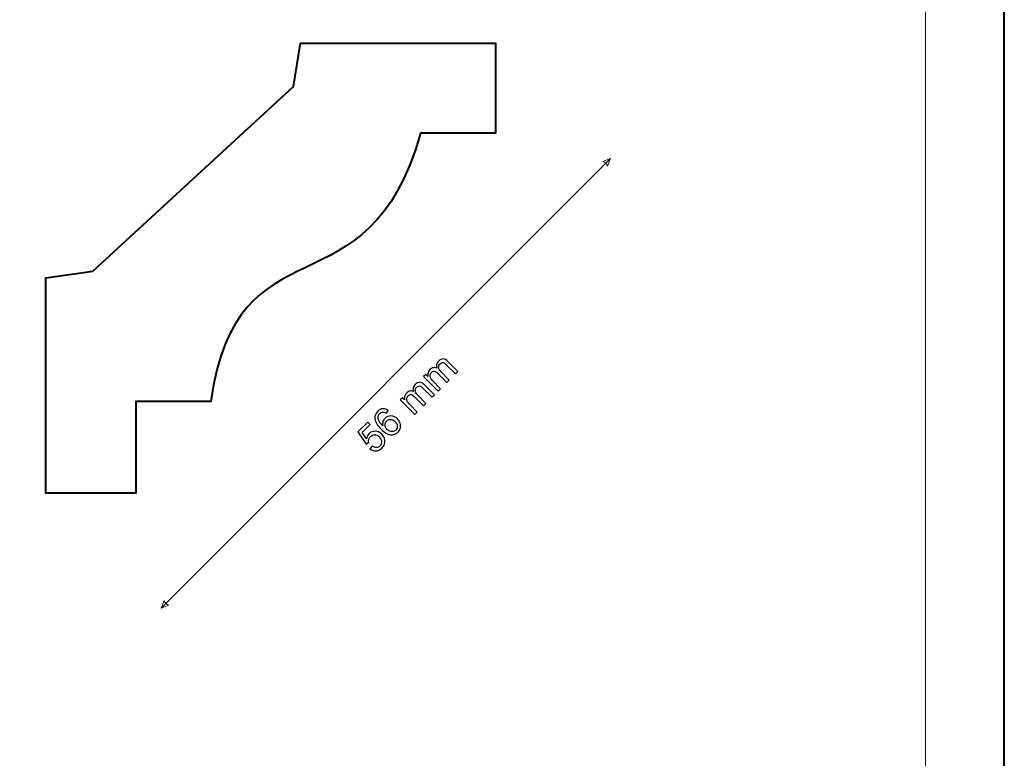
# Model space of a CAD drawing. Units: millimetres. Extents: x -148 to 148, y -105 to 105.
# Drawn here: x 61 to 148, y -39 to 26 of the extents above; entities that cross this region are included whole.
import ezdxf

# ---------------------------------------------------------------- set-up
doc = ezdxf.new("R2010")
doc.units = ezdxf.units.MM
doc.header["$MEASUREMENT"] = 0
doc.layers.add('Layer 1', color=7, linetype='Continuous')

msp = doc.modelspace()

# ---------------------------------------------------------------- linework, layer by layer
at = {"layer": 'Layer 1', "color": 7, "lineweight": 40}
msp.add_lwpolyline([(-148.5, -105), (148.5, -105), (148.5, 105), (-148.5, 105), (-148.5, -105)], close=True, dxfattribs=at)
at = {"layer": 'Layer 1', "color": 250, "lineweight": 15}
msp.add_open_spline([(141.5001, 85.0001), (141.5001, 85.0001), (141.5001, -98.0001), (141.5001, -98.0001), (141.5001, -98.0001), (141.5001, -98.0001), (-141.5001, -98.0001), (-141.5001, -98.0001), (-141.5001, -98.0001), (-141.5001, -98.0001), (-141.5001, 85.0001), (-141.5001, 85.0001), (-141.5001, 85.0001), (-141.5001, 85.0001), (141.5001, 85.0001), (141.5001, 85.0001)], degree=3, knots=[0, 0, 0, 0, 0.25, 0.25, 0.25, 0.25, 0.5, 0.5, 0.5, 0.5, 0.75, 0.75, 0.75, 0.75, 1, 1, 1, 1], dxfattribs=at)
at = {"layer": 'Layer 1', "color": 7, "lineweight": 40}
msp.add_open_spline([(85.2691, 20.4571), (85.2691, 20.4571), (67.4107, 4.0151), (67.4107, 4.0151), (67.4107, 4.0151), (67.4107, 4.0151), (63.233, 3.4465), (63.233, 3.4465), (63.233, 3.4465), (63.233, 3.4465), (63.233, -15.707), (63.233, -15.707), (63.233, -15.707), (63.233, -15.707), (71.2329, -15.707), (71.2329, -15.707), (71.2329, -15.707), (71.2329, -15.707), (71.2329, -7.561), (71.2329, -7.561), (71.2329, -7.561), (71.2329, -7.561), (77.8998, -7.561), (77.8998, -7.561), (77.8998, -7.561), (80.2119, 9.0162), (91.9082, -0.2843), (96.5665, 16.2929), (96.5665, 16.2929), (96.5665, 16.2929), (103.233, 16.2931), (103.233, 16.2931), (103.233, 16.2931), (103.233, 16.2931), (103.233, 24.293), (103.233, 24.293), (103.233, 24.293), (103.233, 24.293), (85.8783, 24.293), (85.8783, 24.293), (85.8783, 24.293), (85.8783, 24.293), (85.2691, 20.4571), (85.2691, 20.4571)], degree=3, knots=[0, 0, 0, 0, 0.0909091, 0.0909091, 0.0909091, 0.0909091, 0.1818182, 0.1818182, 0.1818182, 0.1818182, 0.2727273, 0.2727273, 0.2727273, 0.2727273, 0.3636364, 0.3636364, 0.3636364, 0.3636364, 0.4545455, 0.4545455, 0.4545455, 0.4545455, 0.5454545, 0.5454545, 0.5454545, 0.5454545, 0.6363636, 0.6363636, 0.6363636, 0.6363636, 0.7272727, 0.7272727, 0.7272727, 0.7272727, 0.8181818, 0.8181818, 0.8181818, 0.8181818, 0.9090909, 0.9090909, 0.9090909, 0.9090909, 1, 1, 1, 1], dxfattribs=at)
at = {"layer": 'Layer 1', "color": 51, "lineweight": 5}
msp.add_open_spline([(73.473, -25.9469), (73.473, -25.9469), (113.473, 14.0531), (113.473, 14.0531)], degree=3, dxfattribs=at)
for points in [[(113.473, 14.0531), (113.473, 14.0531), (112.7887, 13.7793), (112.7887, 13.7793), (112.7887, 13.7793), (112.9939, 13.7109), (113.1308, 13.574), (113.1992, 13.3688), (113.1992, 13.3688), (113.1992, 13.3688), (113.473, 14.0531), (113.473, 14.0531)], [(73.473, -25.9469), (73.473, -25.9469), (73.7467, -25.2626), (73.7467, -25.2626), (73.7467, -25.2626), (73.8151, -25.4678), (73.952, -25.6047), (74.1572, -25.6731), (74.1572, -25.6731), (74.1572, -25.6731), (73.473, -25.9469), (73.473, -25.9469)]]:
    msp.add_open_spline(points, degree=3, knots=[0, 0, 0, 0, 0.3333333, 0.3333333, 0.3333333, 0.3333333, 0.6666667, 0.6666667, 0.6666667, 0.6666667, 1, 1, 1, 1], dxfattribs=at)
at = {"layer": 'Layer 1', "color": 51}
for points, knots in [([(98.1294, -6.6453), (98.1294, -6.6453), (96.8353, -5.3517), (96.8353, -5.3517), (96.8353, -5.3517), (96.8353, -5.3517), (97.0317, -5.1559), (97.0317, -5.1559), (97.0317, -5.1559), (97.0317, -5.1559), (97.2134, -5.337), (97.2134, -5.337), (97.2134, -5.337), (97.1904, -5.2329), (97.1934, -5.1283), (97.2222, -5.0224), (97.2222, -5.0224), (97.251, -4.916), (97.3086, -4.8202), (97.3944, -4.7344), (97.3944, -4.7344), (97.4903, -4.6385), (97.5891, -4.5797), (97.6902, -4.5579), (97.6902, -4.5579), (97.7913, -4.5367), (97.8901, -4.5491), (97.9865, -4.5956), (97.9865, -4.5956), (97.9378, -4.3422), (97.9953, -4.1335), (98.1594, -3.9694), (98.1594, -3.9694), (98.2882, -3.8407), (98.4222, -3.7777), (98.5622, -3.7795), (98.5622, -3.7795), (98.7021, -3.7818), (98.8462, -3.8565), (98.9943, -4.0046), (98.9943, -4.0046), (98.9943, -4.0046), (99.8822, -4.8925), (99.8822, -4.8925), (99.8822, -4.8925), (99.8822, -4.8925), (99.664, -5.1106), (99.664, -5.1106), (99.664, -5.1106), (99.664, -5.1106), (98.8491, -4.2957), (98.8491, -4.2957), (98.8491, -4.2957), (98.7615, -4.2081), (98.6909, -4.1516), (98.6386, -4.1276), (98.6386, -4.1276), (98.5857, -4.1034), (98.5286, -4.0981), (98.4681, -4.1117), (98.4681, -4.1117), (98.407, -4.1252), (98.3511, -4.1576), (98.3011, -4.2081), (98.3011, -4.2081), (98.21, -4.2986), (98.1647, -4.4045), (98.1653, -4.525), (98.1653, -4.525), (98.1659, -4.6456), (98.2324, -4.7725), (98.3658, -4.906), (98.3658, -4.906), (98.3658, -4.906), (99.1172, -5.6574), (99.1172, -5.6574), (99.1172, -5.6574), (99.1172, -5.6574), (98.8979, -5.8768), (98.8979, -5.8768), (98.8979, -5.8768), (98.8979, -5.8768), (98.0571, -5.0359), (98.0571, -5.0359), (98.0571, -5.0359), (97.9601, -4.9389), (97.8689, -4.8837), (97.7843, -4.8708), (97.7843, -4.8708), (97.7002, -4.8578), (97.6173, -4.8919), (97.5362, -4.9731), (97.5362, -4.9731), (97.4744, -5.0348), (97.4333, -5.1076), (97.4139, -5.1929), (97.4139, -5.1929), (97.3939, -5.2776), (97.4033, -5.3629), (97.4421, -5.4493), (97.4421, -5.4493), (97.4815, -5.5352), (97.5597, -5.6374), (97.6773, -5.755), (97.6773, -5.755), (97.6773, -5.755), (98.3488, -6.4259), (98.3488, -6.4259), (98.3488, -6.4259), (98.3488, -6.4259), (98.1294, -6.6453), (98.1294, -6.6453)], [0, 0, 0, 0, 0.0357143, 0.0357143, 0.0357143, 0.0357143, 0.0714286, 0.0714286, 0.0714286, 0.0714286, 0.1071429, 0.1071429, 0.1071429, 0.1071429, 0.1428571, 0.1428571, 0.1428571, 0.1428571, 0.1785714, 0.1785714, 0.1785714, 0.1785714, 0.2142857, 0.2142857, 0.2142857, 0.2142857, 0.25, 0.25, 0.25, 0.25, 0.2857143, 0.2857143, 0.2857143, 0.2857143, 0.3214286, 0.3214286, 0.3214286, 0.3214286, 0.3571429, 0.3571429, 0.3571429, 0.3571429, 0.3928571, 0.3928571, 0.3928571, 0.3928571, 0.4285714, 0.4285714, 0.4285714, 0.4285714, 0.4642857, 0.4642857, 0.4642857, 0.4642857, 0.5, 0.5, 0.5, 0.5, 0.5357143, 0.5357143, 0.5357143, 0.5357143, 0.5714286, 0.5714286, 0.5714286, 0.5714286, 0.6071429, 0.6071429, 0.6071429, 0.6071429, 0.6428571, 0.6428571, 0.6428571, 0.6428571, 0.6785714, 0.6785714, 0.6785714, 0.6785714, 0.7142857, 0.7142857, 0.7142857, 0.7142857, 0.75, 0.75, 0.75, 0.75, 0.7857143, 0.7857143, 0.7857143, 0.7857143, 0.8214286, 0.8214286, 0.8214286, 0.8214286, 0.8571429, 0.8571429, 0.8571429, 0.8571429, 0.8928571, 0.8928571, 0.8928571, 0.8928571, 0.9285714, 0.9285714, 0.9285714, 0.9285714, 0.9642857, 0.9642857, 0.9642857, 0.9642857, 1, 1, 1, 1]), ([(96.0514, -8.7233), (96.0514, -8.7233), (94.7573, -7.4297), (94.7573, -7.4297), (94.7573, -7.4297), (94.7573, -7.4297), (94.9537, -7.2339), (94.9537, -7.2339), (94.9537, -7.2339), (94.9537, -7.2339), (95.1354, -7.415), (95.1354, -7.415), (95.1354, -7.415), (95.1124, -7.3109), (95.1154, -7.2063), (95.1442, -7.1004), (95.1442, -7.1004), (95.173, -6.994), (95.2306, -6.8982), (95.3164, -6.8124), (95.3164, -6.8124), (95.4123, -6.7165), (95.5111, -6.6577), (95.6122, -6.6359), (95.6122, -6.6359), (95.7133, -6.6147), (95.8121, -6.6271), (95.9085, -6.6736), (95.9085, -6.6736), (95.8598, -6.4202), (95.9173, -6.2115), (96.0814, -6.0474), (96.0814, -6.0474), (96.2102, -5.9187), (96.3442, -5.8557), (96.4842, -5.8575), (96.4842, -5.8575), (96.6241, -5.8598), (96.7682, -5.9345), (96.9163, -6.0826), (96.9163, -6.0826), (96.9163, -6.0826), (97.8042, -6.9705), (97.8042, -6.9705), (97.8042, -6.9705), (97.8042, -6.9705), (97.586, -7.1886), (97.586, -7.1886), (97.586, -7.1886), (97.586, -7.1886), (96.7711, -6.3737), (96.7711, -6.3737), (96.7711, -6.3737), (96.6835, -6.2861), (96.6129, -6.2296), (96.5606, -6.2056), (96.5606, -6.2056), (96.5077, -6.1814), (96.4506, -6.1761), (96.3901, -6.1897), (96.3901, -6.1897), (96.329, -6.2032), (96.2731, -6.2356), (96.2231, -6.2861), (96.2231, -6.2861), (96.132, -6.3766), (96.0867, -6.4825), (96.0873, -6.603), (96.0873, -6.603), (96.0879, -6.7236), (96.1544, -6.8505), (96.2878, -6.984), (96.2878, -6.984), (96.2878, -6.984), (97.0392, -7.7354), (97.0392, -7.7354), (97.0392, -7.7354), (97.0392, -7.7354), (96.8199, -7.9548), (96.8199, -7.9548), (96.8199, -7.9548), (96.8199, -7.9548), (95.9791, -7.1139), (95.9791, -7.1139), (95.9791, -7.1139), (95.8821, -7.0169), (95.7909, -6.9617), (95.7063, -6.9488), (95.7063, -6.9488), (95.6222, -6.9358), (95.5393, -6.9699), (95.4582, -7.0511), (95.4582, -7.0511), (95.3964, -7.1128), (95.3553, -7.1856), (95.3359, -7.2709), (95.3359, -7.2709), (95.3159, -7.3556), (95.3253, -7.4409), (95.3641, -7.5273), (95.3641, -7.5273), (95.4035, -7.6132), (95.4817, -7.7154), (95.5993, -7.833), (95.5993, -7.833), (95.5993, -7.833), (96.2708, -8.5039), (96.2708, -8.5039), (96.2708, -8.5039), (96.2708, -8.5039), (96.0514, -8.7233), (96.0514, -8.7233)], [0, 0, 0, 0, 0.0357143, 0.0357143, 0.0357143, 0.0357143, 0.0714286, 0.0714286, 0.0714286, 0.0714286, 0.1071429, 0.1071429, 0.1071429, 0.1071429, 0.1428571, 0.1428571, 0.1428571, 0.1428571, 0.1785714, 0.1785714, 0.1785714, 0.1785714, 0.2142857, 0.2142857, 0.2142857, 0.2142857, 0.25, 0.25, 0.25, 0.25, 0.2857143, 0.2857143, 0.2857143, 0.2857143, 0.3214286, 0.3214286, 0.3214286, 0.3214286, 0.3571429, 0.3571429, 0.3571429, 0.3571429, 0.3928571, 0.3928571, 0.3928571, 0.3928571, 0.4285714, 0.4285714, 0.4285714, 0.4285714, 0.4642857, 0.4642857, 0.4642857, 0.4642857, 0.5, 0.5, 0.5, 0.5, 0.5357143, 0.5357143, 0.5357143, 0.5357143, 0.5714286, 0.5714286, 0.5714286, 0.5714286, 0.6071429, 0.6071429, 0.6071429, 0.6071429, 0.6428571, 0.6428571, 0.6428571, 0.6428571, 0.6785714, 0.6785714, 0.6785714, 0.6785714, 0.7142857, 0.7142857, 0.7142857, 0.7142857, 0.75, 0.75, 0.75, 0.75, 0.7857143, 0.7857143, 0.7857143, 0.7857143, 0.8214286, 0.8214286, 0.8214286, 0.8214286, 0.8571429, 0.8571429, 0.8571429, 0.8571429, 0.8928571, 0.8928571, 0.8928571, 0.8928571, 0.9285714, 0.9285714, 0.9285714, 0.9285714, 0.9642857, 0.9642857, 0.9642857, 0.9642857, 1, 1, 1, 1]), ([(93.6993, -8.3783), (93.6993, -8.3783), (93.4982, -8.6135), (93.4982, -8.6135), (93.4982, -8.6135), (93.3925, -8.547), (93.3025, -8.5123), (93.2278, -8.5088), (93.2278, -8.5088), (93.1062, -8.5059), (93.0015, -8.5476), (92.9145, -8.6341), (92.9145, -8.6341), (92.8451, -8.704), (92.8033, -8.7851), (92.7892, -8.8769), (92.7892, -8.8769), (92.7704, -8.9962), (92.7898, -9.1238), (92.8462, -9.2602), (92.8462, -9.2602), (92.9033, -9.3966), (93.0203, -9.5554), (93.1972, -9.7353), (93.1972, -9.7353), (93.1696, -9.6024), (93.1743, -9.4783), (93.2119, -9.3625), (93.2119, -9.3625), (93.2496, -9.2473), (93.3096, -9.1479), (93.3937, -9.0644), (93.3937, -9.0644), (93.5395, -8.918), (93.7177, -8.8474), (93.9282, -8.8522), (93.9282, -8.8522), (94.1386, -8.8574), (94.3291, -8.9451), (94.4996, -9.1156), (94.4996, -9.1156), (94.6113, -9.2273), (94.6913, -9.3561), (94.7395, -9.5007), (94.7395, -9.5007), (94.7871, -9.6448), (94.7948, -9.7853), (94.7613, -9.9205), (94.7613, -9.9205), (94.7283, -10.0564), (94.6578, -10.1774), (94.5508, -10.285), (94.5508, -10.285), (94.3679, -10.4678), (94.1515, -10.5496), (93.9022, -10.5302), (93.9022, -10.5302), (93.6523, -10.5114), (93.3731, -10.3474), (93.0644, -10.0387), (93.0644, -10.0387), (92.7192, -9.6936), (92.5323, -9.379), (92.5029, -9.095), (92.5029, -9.095), (92.4775, -8.8469), (92.5593, -8.6287), (92.7481, -8.4406), (92.7481, -8.4406), (92.8886, -8.3001), (93.0427, -8.2242), (93.2114, -8.2136), (93.2114, -8.2136), (93.3802, -8.2025), (93.5424, -8.2577), (93.6993, -8.3783)], [0, 0, 0, 0, 0.0526316, 0.0526316, 0.0526316, 0.0526316, 0.1052632, 0.1052632, 0.1052632, 0.1052632, 0.1578947, 0.1578947, 0.1578947, 0.1578947, 0.2105263, 0.2105263, 0.2105263, 0.2105263, 0.2631579, 0.2631579, 0.2631579, 0.2631579, 0.3157895, 0.3157895, 0.3157895, 0.3157895, 0.3684211, 0.3684211, 0.3684211, 0.3684211, 0.4210526, 0.4210526, 0.4210526, 0.4210526, 0.4736842, 0.4736842, 0.4736842, 0.4736842, 0.5263158, 0.5263158, 0.5263158, 0.5263158, 0.5789474, 0.5789474, 0.5789474, 0.5789474, 0.6315789, 0.6315789, 0.6315789, 0.6315789, 0.6842105, 0.6842105, 0.6842105, 0.6842105, 0.7368421, 0.7368421, 0.7368421, 0.7368421, 0.7894737, 0.7894737, 0.7894737, 0.7894737, 0.8421053, 0.8421053, 0.8421053, 0.8421053, 0.8947368, 0.8947368, 0.8947368, 0.8947368, 0.9473684, 0.9473684, 0.9473684, 0.9473684, 1, 1, 1, 1]), ([(92.0552, -11.784), (92.0552, -11.784), (92.2657, -11.5348), (92.2657, -11.5348), (92.2657, -11.5348), (92.395, -11.6294), (92.5184, -11.6741), (92.6372, -11.6688), (92.6372, -11.6688), (92.756, -11.663), (92.8589, -11.6159), (92.9465, -11.5283), (92.9465, -11.5283), (93.0524, -11.423), (93.1017, -11.2937), (93.0953, -11.1408), (93.0953, -11.1408), (93.0888, -10.9885), (93.0194, -10.8462), (92.8883, -10.7146), (92.8883, -10.7146), (92.763, -10.5899), (92.629, -10.5264), (92.4867, -10.524), (92.4867, -10.524), (92.3444, -10.5223), (92.2162, -10.5781), (92.1022, -10.6916), (92.1022, -10.6916), (92.0316, -10.7622), (91.984, -10.8421), (91.9593, -10.9309), (91.9593, -10.9309), (91.9346, -11.0197), (91.9317, -11.1062), (91.9499, -11.1896), (91.9499, -11.1896), (91.9499, -11.1896), (91.7177, -11.369), (91.7177, -11.369), (91.7177, -11.369), (91.7177, -11.369), (90.9733, -10.2789), (90.9733, -10.2789), (90.9733, -10.2789), (90.9733, -10.2789), (91.8611, -9.3905), (91.8611, -9.3905), (91.8611, -9.3905), (91.8611, -9.3905), (92.0704, -9.6003), (92.0704, -9.6003), (92.0704, -9.6003), (92.0704, -9.6003), (91.3578, -10.3129), (91.3578, -10.3129), (91.3578, -10.3129), (91.3578, -10.3129), (91.7418, -10.8892), (91.7418, -10.8892), (91.7418, -10.8892), (91.7741, -10.7069), (91.8493, -10.557), (91.9669, -10.4394), (91.9669, -10.4394), (92.1234, -10.2836), (92.3085, -10.206), (92.5238, -10.2065), (92.5238, -10.2065), (92.7389, -10.2077), (92.9318, -10.293), (93.1011, -10.4623), (93.1011, -10.4623), (93.2628, -10.624), (93.3557, -10.811), (93.3792, -11.0227), (93.3792, -11.0227), (93.4093, -11.282), (93.3251, -11.5106), (93.127, -11.7088), (93.127, -11.7088), (92.9641, -11.8711), (92.7866, -11.9581), (92.5926, -11.9698), (92.5926, -11.9698), (92.3991, -11.9816), (92.2198, -11.9199), (92.0552, -11.784)], [0, 0, 0, 0, 0.0454545, 0.0454545, 0.0454545, 0.0454545, 0.0909091, 0.0909091, 0.0909091, 0.0909091, 0.1363636, 0.1363636, 0.1363636, 0.1363636, 0.1818182, 0.1818182, 0.1818182, 0.1818182, 0.2272727, 0.2272727, 0.2272727, 0.2272727, 0.2727273, 0.2727273, 0.2727273, 0.2727273, 0.3181818, 0.3181818, 0.3181818, 0.3181818, 0.3636364, 0.3636364, 0.3636364, 0.3636364, 0.4090909, 0.4090909, 0.4090909, 0.4090909, 0.4545455, 0.4545455, 0.4545455, 0.4545455, 0.5, 0.5, 0.5, 0.5, 0.5454545, 0.5454545, 0.5454545, 0.5454545, 0.5909091, 0.5909091, 0.5909091, 0.5909091, 0.6363636, 0.6363636, 0.6363636, 0.6363636, 0.6818182, 0.6818182, 0.6818182, 0.6818182, 0.7272727, 0.7272727, 0.7272727, 0.7272727, 0.7727273, 0.7727273, 0.7727273, 0.7727273, 0.8181818, 0.8181818, 0.8181818, 0.8181818, 0.8636364, 0.8636364, 0.8636364, 0.8636364, 0.9090909, 0.9090909, 0.9090909, 0.9090909, 0.9545455, 0.9545455, 0.9545455, 0.9545455, 1, 1, 1, 1]), ([(93.5736, -10.044), (93.6494, -10.1192), (93.7376, -10.1757), (93.8387, -10.2122), (93.8387, -10.2122), (93.9398, -10.2492), (94.0375, -10.2568), (94.131, -10.2357), (94.131, -10.2357), (94.225, -10.2139), (94.3033, -10.1716), (94.3668, -10.1081), (94.3668, -10.1081), (94.4591, -10.0158), (94.5014, -9.8988), (94.4931, -9.7577), (94.4931, -9.7577), (94.4855, -9.616), (94.4173, -9.4813), (94.2885, -9.3531), (94.2885, -9.3531), (94.165, -9.2296), (94.0352, -9.1649), (93.8981, -9.1597), (93.8981, -9.1597), (93.7617, -9.1544), (93.6429, -9.2021), (93.5436, -9.302), (93.5436, -9.302), (93.4442, -9.4008), (93.3954, -9.5207), (93.3978, -9.6606), (93.3978, -9.6606), (93.3995, -9.8005), (93.4583, -9.9282), (93.5736, -10.044)], [0, 0, 0, 0, 0.1111111, 0.1111111, 0.1111111, 0.1111111, 0.2222222, 0.2222222, 0.2222222, 0.2222222, 0.3333333, 0.3333333, 0.3333333, 0.3333333, 0.4444444, 0.4444444, 0.4444444, 0.4444444, 0.5555556, 0.5555556, 0.5555556, 0.5555556, 0.6666667, 0.6666667, 0.6666667, 0.6666667, 0.7777778, 0.7777778, 0.7777778, 0.7777778, 0.8888889, 0.8888889, 0.8888889, 0.8888889, 1, 1, 1, 1])]:
    msp.add_open_spline(points, degree=3, knots=knots, dxfattribs=at)

doc.saveas('drawing.dxf')
